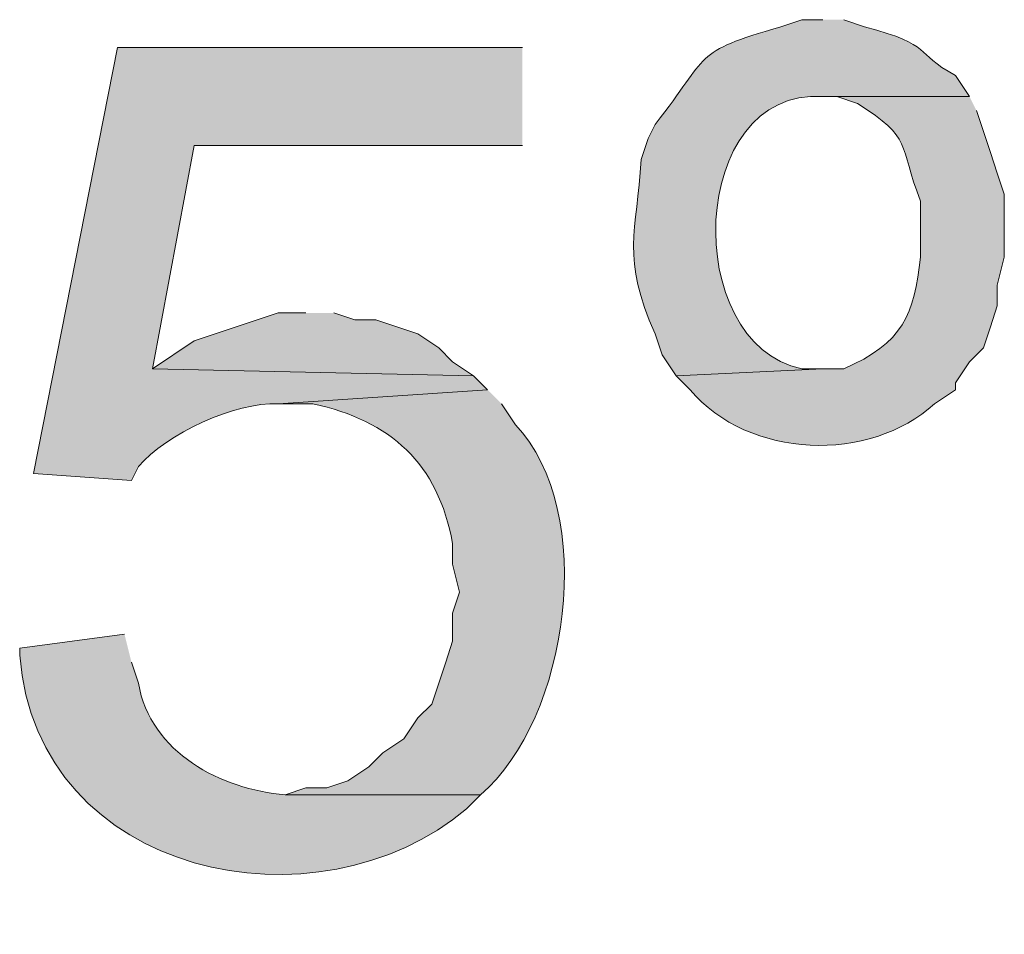
# Model space of a CAD drawing. Units: inches. Extents: x 17 to 194, y 60 to 213.
# Drawn here: x 71 to 74, y 207 to 210 of the extents above; entities that cross this region are included whole.
import ezdxf

# ---------------------------------------------------------------- set-up
doc = ezdxf.new("R2010")
doc.units = ezdxf.units.IN
doc.header["$MEASUREMENT"] = 0
doc.layers.add('Layer 1', color=7, linetype='Continuous')

msp = doc.modelspace()

# ---------------------------------------------------------------- hatches: boundary and pattern name
at = {"layer": 'Layer 1', "true_color": 0xffffff}
h = msp.add_hatch(color=7, dxfattribs=at)
edge = h.paths.add_edge_path()
edge.add_spline(control_points=[(73.3002, 209.7476), (73.3002, 209.7476), (73.2367, 209.7476), (73.2367, 209.7476), (73.2367, 209.7476), (73.1732, 209.7264), (73.1732, 209.7264), (72.8998, 209.6463), (72.9626, 209.6456), (72.7922, 209.43), (72.7922, 209.43), (72.771, 209.3877), (72.771, 209.3877), (72.771, 209.3877), (72.7498, 209.3242), (72.7498, 209.3242), (72.7364, 209.1027), (72.6881, 209.0272), (72.7922, 208.7951), (72.7922, 208.7951), (72.8133, 208.7316), (72.8133, 208.7316), (72.8133, 208.7316), (72.8557, 208.668), (72.8557, 208.668), (72.8557, 208.668), (73.3002, 208.6892), (73.3002, 208.6892), (73.3002, 208.6892), (73.2367, 208.6892), (73.2367, 208.6892), (72.867, 208.7675), (72.8916, 209.5408), (73.3002, 209.5147), (73.3002, 209.5147), (73.7447, 209.5147), (73.7447, 209.5147), (73.7447, 209.5147), (73.7023, 209.5782), (73.7023, 209.5782), (73.5707, 209.6505), (73.6431, 209.6678), (73.4272, 209.7264), (73.4272, 209.7264), (73.3637, 209.7476), (73.3637, 209.7476)], knot_values=[0, 0, 0, 0, 0.352778, 0.352778, 0.352778, 0.705556, 0.705556, 0.705556, 1.058333, 1.058333, 1.058333, 1.411111, 1.411111, 1.411111, 1.763889, 1.763889, 1.763889, 2.116667, 2.116667, 2.116667, 2.469444, 2.469444, 2.469444, 2.822222, 2.822222, 2.822222, 3.175, 3.175, 3.175, 3.527778, 3.527778, 3.527778, 3.880556, 3.880556, 3.880556, 4.233333, 4.233333, 4.233333, 4.586111, 4.586111, 4.586111, 4.938889, 4.938889, 4.938889, 5.291667, 5.291667, 5.291667, 5.291667], degree=3, periodic=0)
edge.add_line((73.3637, 209.7476), (73.3002, 209.7476))
h = msp.add_hatch(color=7, dxfattribs=at)
edge = h.paths.add_edge_path()
edge.add_spline(control_points=[(72.39, 209.6629), (72.39, 209.6629), (71.1623, 209.6629), (71.1623, 209.6629), (71.1623, 209.6629), (70.9083, 208.3717), (70.9083, 208.3717), (70.9083, 208.3717), (71.2047, 208.3505), (71.2047, 208.3505), (71.2047, 208.3505), (71.2258, 208.3929), (71.2258, 208.3929), (71.3101, 208.4917), (71.5197, 208.5894), (71.6492, 208.5834), (71.6492, 208.5834), (72.2842, 208.6257), (72.2842, 208.6257), (72.2842, 208.6257), (72.2418, 208.6681), (72.2418, 208.6681), (72.2418, 208.6681), (71.2682, 208.6892), (71.2682, 208.6892), (71.2682, 208.6892), (71.3952, 209.3665), (71.3952, 209.3665), (71.3952, 209.3665), (72.39, 209.3665), (72.39, 209.3665)], knot_values=[0, 0, 0, 0, 0.352778, 0.352778, 0.352778, 0.705556, 0.705556, 0.705556, 1.058333, 1.058333, 1.058333, 1.411111, 1.411111, 1.411111, 1.763889, 1.763889, 1.763889, 2.116667, 2.116667, 2.116667, 2.469444, 2.469444, 2.469444, 2.822222, 2.822222, 2.822222, 3.175, 3.175, 3.175, 3.527778, 3.527778, 3.527778, 3.527778], degree=3, periodic=0)
edge.add_line((72.39, 209.3665), (72.39, 209.6629))
h = msp.add_hatch(color=7, dxfattribs=at)
edge = h.paths.add_edge_path()
edge.add_spline(control_points=[(73.7447, 209.5147), (73.7447, 209.5147), (73.3002, 209.5147), (73.3002, 209.5147), (73.3002, 209.5147), (73.3425, 209.5147), (73.3425, 209.5147), (73.3425, 209.5147), (73.406, 209.4935), (73.406, 209.4935), (73.5753, 209.3859), (73.5284, 209.3733), (73.5965, 209.1972), (73.5965, 209.1972), (73.5965, 209.0279), (73.5965, 209.0279), (73.5771, 208.854), (73.5439, 208.7668), (73.3637, 208.6892), (73.3637, 208.6892), (73.3002, 208.6892), (73.3002, 208.6892), (73.3002, 208.6892), (72.8557, 208.6681), (72.8557, 208.6681), (72.8557, 208.6681), (72.898, 208.6257), (72.898, 208.6257), (73.0761, 208.4148), (73.4437, 208.4031), (73.6388, 208.5834), (73.6388, 208.5834), (73.7023, 208.6257), (73.7023, 208.6257), (73.7023, 208.6257), (73.7023, 208.6469), (73.7023, 208.6469), (73.7023, 208.6469), (73.7447, 208.7104), (73.7447, 208.7104), (73.7447, 208.7104), (73.787, 208.7527), (73.787, 208.7527), (73.787, 208.7527), (73.8082, 208.8162), (73.8082, 208.8162), (73.8082, 208.8162), (73.8293, 208.8797), (73.8293, 208.8797), (73.8293, 208.8797), (73.8293, 208.9432), (73.8293, 208.9432), (73.8293, 208.9432), (73.8505, 209.0279), (73.8505, 209.0279), (73.8505, 209.0279), (73.8505, 209.2184), (73.8505, 209.2184), (73.8505, 209.2184), (73.8293, 209.2819), (73.8293, 209.2819), (73.8293, 209.2819), (73.8082, 209.3454), (73.8082, 209.3454), (73.8082, 209.3454), (73.7658, 209.4724), (73.7658, 209.4724)], knot_values=[0, 0, 0, 0, 0.352778, 0.352778, 0.352778, 0.705556, 0.705556, 0.705556, 1.058333, 1.058333, 1.058333, 1.411111, 1.411111, 1.411111, 1.763889, 1.763889, 1.763889, 2.116667, 2.116667, 2.116667, 2.469444, 2.469444, 2.469444, 2.822222, 2.822222, 2.822222, 3.175, 3.175, 3.175, 3.527778, 3.527778, 3.527778, 3.880556, 3.880556, 3.880556, 4.233333, 4.233333, 4.233333, 4.586111, 4.586111, 4.586111, 4.938889, 4.938889, 4.938889, 5.291667, 5.291667, 5.291667, 5.644444, 5.644444, 5.644444, 5.997222, 5.997222, 5.997222, 6.35, 6.35, 6.35, 6.702778, 6.702778, 6.702778, 7.055556, 7.055556, 7.055556, 7.408333, 7.408333, 7.408333, 7.761111, 7.761111, 7.761111, 7.761111], degree=3, periodic=0)
edge.add_line((73.7658, 209.4724), (73.7447, 209.5147))
msp.add_hatch(color=7, dxfattribs=at).paths.add_polyline_path([(71.7338, 208.8585), (71.6492, 208.8585), (71.3952, 208.7739), (71.2682, 208.6892), (72.2418, 208.668), (72.1783, 208.7104), (72.136, 208.7527), (72.0725, 208.795), (71.9455, 208.8374), (71.882, 208.8374), (71.8185, 208.8585)])
h = msp.add_hatch(color=7, dxfattribs=at)
edge = h.paths.add_edge_path()
edge.add_spline(control_points=[(72.2842, 208.6257), (72.2842, 208.6257), (71.6492, 208.5834), (71.6492, 208.5834), (71.6492, 208.5834), (71.755, 208.5834), (71.755, 208.5834), (71.991, 208.5315), (72.1335, 208.4031), (72.1783, 208.1601), (72.1783, 208.1601), (72.1783, 208.0966), (72.1783, 208.0966), (72.1783, 208.0966), (72.1995, 208.0119), (72.1995, 208.0119), (72.1995, 208.0119), (72.1783, 207.9484), (72.1783, 207.9484), (72.1783, 207.9484), (72.1783, 207.8637), (72.1783, 207.8637), (72.1783, 207.8637), (72.1572, 207.8002), (72.1572, 207.8002), (72.1572, 207.8002), (72.136, 207.7367), (72.136, 207.7367), (72.136, 207.7367), (72.1148, 207.6732), (72.1148, 207.6732), (72.1148, 207.6732), (72.0725, 207.6309), (72.0725, 207.6309), (72.0725, 207.6309), (72.0302, 207.5674), (72.0302, 207.5674), (72.0302, 207.5674), (71.9667, 207.525), (71.9667, 207.525), (71.9667, 207.525), (71.9243, 207.4827), (71.9243, 207.4827), (71.9243, 207.4827), (71.8608, 207.4404), (71.8608, 207.4404), (71.8608, 207.4404), (71.7973, 207.4192), (71.7973, 207.4192), (71.7973, 207.4192), (71.7338, 207.4192), (71.7338, 207.4192), (71.7338, 207.4192), (71.6703, 207.398), (71.6703, 207.398), (71.6703, 207.398), (72.263, 207.398), (72.263, 207.398), (72.5318, 207.6281), (72.6186, 208.2571), (72.3688, 208.5199), (72.3688, 208.5199), (72.3265, 208.5834), (72.3265, 208.5834)], knot_values=[0, 0, 0, 0, 0.352778, 0.352778, 0.352778, 0.705556, 0.705556, 0.705556, 1.058333, 1.058333, 1.058333, 1.411111, 1.411111, 1.411111, 1.763889, 1.763889, 1.763889, 2.116667, 2.116667, 2.116667, 2.469444, 2.469444, 2.469444, 2.822222, 2.822222, 2.822222, 3.175, 3.175, 3.175, 3.527778, 3.527778, 3.527778, 3.880556, 3.880556, 3.880556, 4.233333, 4.233333, 4.233333, 4.586111, 4.586111, 4.586111, 4.938889, 4.938889, 4.938889, 5.291667, 5.291667, 5.291667, 5.644444, 5.644444, 5.644444, 5.997222, 5.997222, 5.997222, 6.35, 6.35, 6.35, 6.702778, 6.702778, 6.702778, 7.055556, 7.055556, 7.055556, 7.408333, 7.408333, 7.408333, 7.408333], degree=3, periodic=0)
edge.add_line((72.3265, 208.5834), (72.2842, 208.6257))
h = msp.add_hatch(color=7, dxfattribs=at)
edge = h.paths.add_edge_path()
edge.add_spline(control_points=[(71.1835, 207.8849), (71.1835, 207.8849), (70.866, 207.8425), (70.866, 207.8425), (70.866, 207.8425), (70.866, 207.8214), (70.866, 207.8214), (70.9196, 207.1451), (71.7716, 206.9751), (72.2207, 207.3557), (72.2207, 207.3557), (72.263, 207.3981), (72.263, 207.3981), (72.263, 207.3981), (71.6703, 207.3981), (71.6703, 207.3981), (71.4777, 207.4143), (71.2622, 207.5243), (71.2258, 207.7367), (71.2258, 207.7367), (71.2047, 207.8002), (71.2047, 207.8002)], knot_values=[0, 0, 0, 0, 0.352778, 0.352778, 0.352778, 0.705556, 0.705556, 0.705556, 1.058333, 1.058333, 1.058333, 1.411111, 1.411111, 1.411111, 1.763889, 1.763889, 1.763889, 2.116667, 2.116667, 2.116667, 2.469444, 2.469444, 2.469444, 2.469444], degree=3, periodic=0)
edge.add_line((71.2047, 207.8002), (71.1835, 207.8849))

# ---------------------------------------------------------------- linework, layer by layer
at = {"layer": 'Layer 1', "lineweight": 0}
msp.add_lwpolyline([(71.7338, 208.8585), (71.6492, 208.8585), (71.3952, 208.7739), (71.2682, 208.6892), (72.2418, 208.668), (72.1783, 208.7104), (72.136, 208.7527), (72.0725, 208.795), (71.9455, 208.8374), (71.882, 208.8374), (71.8185, 208.8585)], dxfattribs=at)
for points, knots in [([(73.3002, 209.7476), (73.3002, 209.7476), (73.2367, 209.7476), (73.2367, 209.7476), (73.2367, 209.7476), (73.1732, 209.7264), (73.1732, 209.7264), (72.8998, 209.6463), (72.9626, 209.6456), (72.7922, 209.43), (72.7922, 209.43), (72.771, 209.3877), (72.771, 209.3877), (72.771, 209.3877), (72.7498, 209.3242), (72.7498, 209.3242), (72.7364, 209.1027), (72.6881, 209.0272), (72.7922, 208.7951), (72.7922, 208.7951), (72.8133, 208.7316), (72.8133, 208.7316), (72.8133, 208.7316), (72.8557, 208.668), (72.8557, 208.668), (72.8557, 208.668), (73.3002, 208.6892), (73.3002, 208.6892), (73.3002, 208.6892), (73.2367, 208.6892), (73.2367, 208.6892), (72.867, 208.7675), (72.8916, 209.5408), (73.3002, 209.5147), (73.3002, 209.5147), (73.7447, 209.5147), (73.7447, 209.5147), (73.7447, 209.5147), (73.7023, 209.5782), (73.7023, 209.5782), (73.5707, 209.6505), (73.6431, 209.6678), (73.4272, 209.7264), (73.4272, 209.7264), (73.3637, 209.7476), (73.3637, 209.7476)], [0, 0, 0, 0, 1, 1, 1, 2, 2, 2, 3, 3, 3, 4, 4, 4, 5, 5, 5, 6, 6, 6, 7, 7, 7, 8, 8, 8, 9, 9, 9, 10, 10, 10, 11, 11, 11, 12, 12, 12, 13, 13, 13, 14, 14, 14, 15, 15, 15, 15]), ([(72.39, 209.6629), (72.39, 209.6629), (71.1623, 209.6629), (71.1623, 209.6629), (71.1623, 209.6629), (70.9083, 208.3717), (70.9083, 208.3717), (70.9083, 208.3717), (71.2047, 208.3505), (71.2047, 208.3505), (71.2047, 208.3505), (71.2258, 208.3929), (71.2258, 208.3929), (71.3101, 208.4917), (71.5197, 208.5894), (71.6492, 208.5834), (71.6492, 208.5834), (72.2842, 208.6257), (72.2842, 208.6257), (72.2842, 208.6257), (72.2418, 208.6681), (72.2418, 208.6681), (72.2418, 208.6681), (71.2682, 208.6892), (71.2682, 208.6892), (71.2682, 208.6892), (71.3952, 209.3665), (71.3952, 209.3665), (71.3952, 209.3665), (72.39, 209.3665), (72.39, 209.3665)], [0, 0, 0, 0, 1, 1, 1, 2, 2, 2, 3, 3, 3, 4, 4, 4, 5, 5, 5, 6, 6, 6, 7, 7, 7, 8, 8, 8, 9, 9, 9, 10, 10, 10, 10]), ([(73.7447, 209.5147), (73.7447, 209.5147), (73.3002, 209.5147), (73.3002, 209.5147), (73.3002, 209.5147), (73.3425, 209.5147), (73.3425, 209.5147), (73.3425, 209.5147), (73.406, 209.4935), (73.406, 209.4935), (73.5753, 209.3859), (73.5284, 209.3733), (73.5965, 209.1972), (73.5965, 209.1972), (73.5965, 209.0279), (73.5965, 209.0279), (73.5771, 208.854), (73.5439, 208.7668), (73.3637, 208.6892), (73.3637, 208.6892), (73.3002, 208.6892), (73.3002, 208.6892), (73.3002, 208.6892), (72.8557, 208.6681), (72.8557, 208.6681), (72.8557, 208.6681), (72.898, 208.6257), (72.898, 208.6257), (73.0761, 208.4148), (73.4437, 208.4031), (73.6388, 208.5834), (73.6388, 208.5834), (73.7023, 208.6257), (73.7023, 208.6257), (73.7023, 208.6257), (73.7023, 208.6469), (73.7023, 208.6469), (73.7023, 208.6469), (73.7447, 208.7104), (73.7447, 208.7104), (73.7447, 208.7104), (73.787, 208.7527), (73.787, 208.7527), (73.787, 208.7527), (73.8082, 208.8162), (73.8082, 208.8162), (73.8082, 208.8162), (73.8293, 208.8797), (73.8293, 208.8797), (73.8293, 208.8797), (73.8293, 208.9432), (73.8293, 208.9432), (73.8293, 208.9432), (73.8505, 209.0279), (73.8505, 209.0279), (73.8505, 209.0279), (73.8505, 209.2184), (73.8505, 209.2184), (73.8505, 209.2184), (73.8293, 209.2819), (73.8293, 209.2819), (73.8293, 209.2819), (73.8082, 209.3454), (73.8082, 209.3454), (73.8082, 209.3454), (73.7658, 209.4724), (73.7658, 209.4724)], [0, 0, 0, 0, 1, 1, 1, 2, 2, 2, 3, 3, 3, 4, 4, 4, 5, 5, 5, 6, 6, 6, 7, 7, 7, 8, 8, 8, 9, 9, 9, 10, 10, 10, 11, 11, 11, 12, 12, 12, 13, 13, 13, 14, 14, 14, 15, 15, 15, 16, 16, 16, 17, 17, 17, 18, 18, 18, 19, 19, 19, 20, 20, 20, 21, 21, 21, 22, 22, 22, 22]), ([(72.2842, 208.6257), (72.2842, 208.6257), (71.6492, 208.5834), (71.6492, 208.5834), (71.6492, 208.5834), (71.755, 208.5834), (71.755, 208.5834), (71.991, 208.5315), (72.1335, 208.4031), (72.1783, 208.1601), (72.1783, 208.1601), (72.1783, 208.0966), (72.1783, 208.0966), (72.1783, 208.0966), (72.1995, 208.0119), (72.1995, 208.0119), (72.1995, 208.0119), (72.1783, 207.9484), (72.1783, 207.9484), (72.1783, 207.9484), (72.1783, 207.8637), (72.1783, 207.8637), (72.1783, 207.8637), (72.1572, 207.8002), (72.1572, 207.8002), (72.1572, 207.8002), (72.136, 207.7367), (72.136, 207.7367), (72.136, 207.7367), (72.1148, 207.6732), (72.1148, 207.6732), (72.1148, 207.6732), (72.0725, 207.6309), (72.0725, 207.6309), (72.0725, 207.6309), (72.0302, 207.5674), (72.0302, 207.5674), (72.0302, 207.5674), (71.9667, 207.525), (71.9667, 207.525), (71.9667, 207.525), (71.9243, 207.4827), (71.9243, 207.4827), (71.9243, 207.4827), (71.8608, 207.4404), (71.8608, 207.4404), (71.8608, 207.4404), (71.7973, 207.4192), (71.7973, 207.4192), (71.7973, 207.4192), (71.7338, 207.4192), (71.7338, 207.4192), (71.7338, 207.4192), (71.6703, 207.398), (71.6703, 207.398), (71.6703, 207.398), (72.263, 207.398), (72.263, 207.398), (72.5318, 207.6281), (72.6186, 208.2571), (72.3688, 208.5199), (72.3688, 208.5199), (72.3265, 208.5834), (72.3265, 208.5834)], [0, 0, 0, 0, 1, 1, 1, 2, 2, 2, 3, 3, 3, 4, 4, 4, 5, 5, 5, 6, 6, 6, 7, 7, 7, 8, 8, 8, 9, 9, 9, 10, 10, 10, 11, 11, 11, 12, 12, 12, 13, 13, 13, 14, 14, 14, 15, 15, 15, 16, 16, 16, 17, 17, 17, 18, 18, 18, 19, 19, 19, 20, 20, 20, 21, 21, 21, 21]), ([(71.1835, 207.8849), (71.1835, 207.8849), (70.866, 207.8425), (70.866, 207.8425), (70.866, 207.8425), (70.866, 207.8214), (70.866, 207.8214), (70.9196, 207.1451), (71.7716, 206.9751), (72.2207, 207.3557), (72.2207, 207.3557), (72.263, 207.3981), (72.263, 207.3981), (72.263, 207.3981), (71.6703, 207.3981), (71.6703, 207.3981), (71.4777, 207.4143), (71.2622, 207.5243), (71.2258, 207.7367), (71.2258, 207.7367), (71.2047, 207.8002), (71.2047, 207.8002)], [0, 0, 0, 0, 1, 1, 1, 2, 2, 2, 3, 3, 3, 4, 4, 4, 5, 5, 5, 6, 6, 6, 7, 7, 7, 7])]:
    msp.add_open_spline(points, degree=3, knots=knots, dxfattribs=at)

doc.saveas('drawing.dxf')
